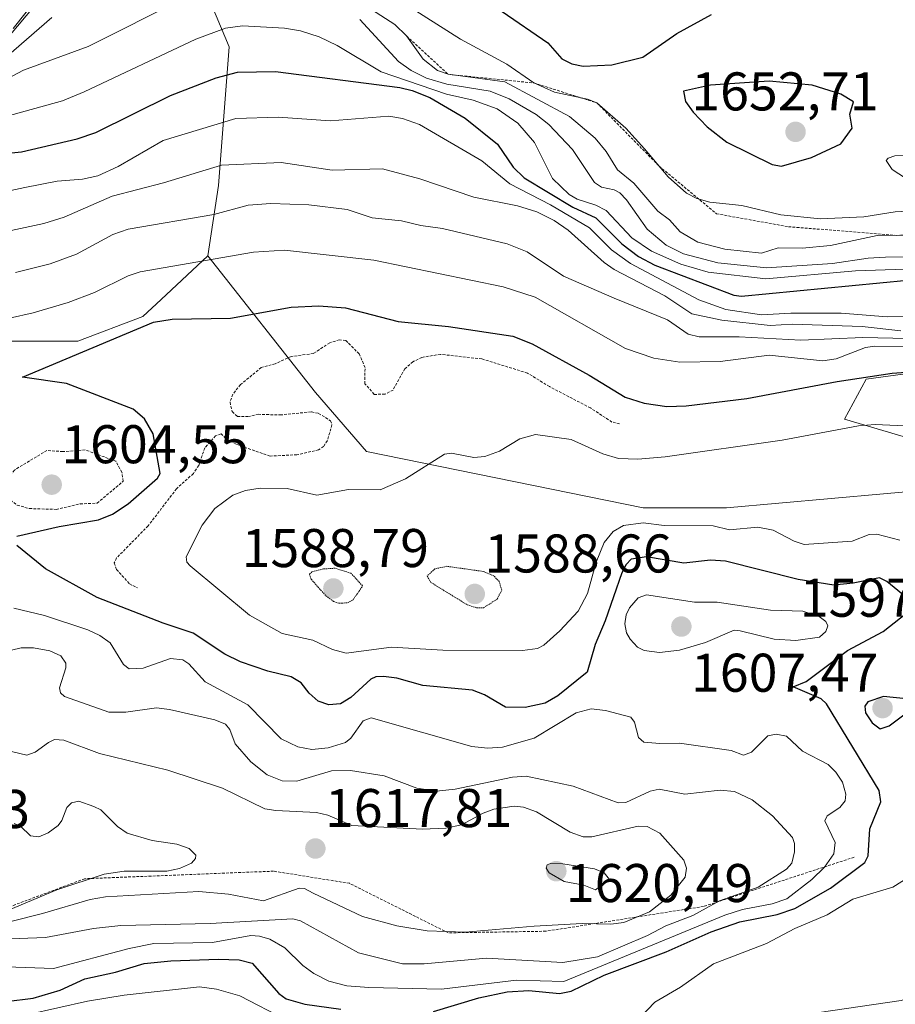
# Model space of a CAD drawing. Units: metres. Extents: x 678474 to 681934, y 4753887 to 4756290.
# Drawn here: x 679918 to 680079, y 4755109 to 4755291 of the extents above; entities that cross this region are included whole.
import ezdxf
from ezdxf.enums import TextEntityAlignment as Align

# ---------------------------------------------------------------- set-up
doc = ezdxf.new("R2010")
doc.units = ezdxf.units.M
doc.header["$MEASUREMENT"] = 0
doc.linetypes.add('TRAZOS', pattern=[0.75, 0.5, -0.25])
doc.linetypes.add('TRAZOS2', pattern=[0.375, 0.25, -0.125])
for name, color, linetype, lineweight in [('Arbolado forestal CxS', 92, 'Continuous', 0), ('Carátula', 7, 'Continuous', 5), ('Curva de nivel auxiliar', 36, 'TRAZOS', 0), ('Curva de nivel maestra', 36, 'Continuous', 30), ('Curva de nivel normal', 36, 'Continuous', 0), ('Curva de nivel normal depresión', 36, 'TRAZOS2', 0), ('Escarpado lineal', 39, 'TRAZOS', 0), ('Punto de cota en terreno', 7, 'Continuous', 0), ('Roquedo CxS', 135, 'Continuous', 0), ('Rótulo de punto de cota en terreno', 19, 'Continuous', 0)]:
    doc.layers.add(name, color=color, linetype=linetype, lineweight=lineweight)
doc.styles.add('Arial', font='txt', dxfattribs={"height": 0.2})

# ---------------------------------------------------------------- blocks, each defined once
blk = doc.blocks.new('*U165')
at = {"layer": 'Curva de nivel normal', "color": 36, "linetype": 'Continuous', "lineweight": 0}
for points in [[(679909.78, 4755123.11, 1615), (679921.71, 4755126.12, 1615), (679930.47, 4755128.69, 1615), (679933.32, 4755129.19, 1615), (679950.48, 4755130.12, 1615), (679955.95, 4755129.63, 1615), (679962.4, 4755128.4, 1615), (679968.96, 4755130.77, 1615), (679969.91, 4755130.72, 1615), (679971.51, 4755129.85, 1615), (679980.58, 4755125.54, 1615), (679986.9, 4755123.8, 1615), (679992.49, 4755122.9, 1615), (679999.43, 4755122.65, 1615), (680012.16, 4755123.76, 1615), (680020.99, 4755124.26, 1615), (680026.25, 4755124.14, 1615), (680028.61, 4755124.47, 1615), (680033.38, 4755126.4, 1615), (680037.28, 4755129.44, 1615), (680039.92, 4755132.76, 1615), (680040.14, 4755134.41, 1615), (680039.7, 4755135.9, 1615), (680035.28, 4755140.87, 1615), (680032.94, 4755142.11, 1615), (680031.25, 4755142.14, 1615), (680022.77, 4755140.19, 1615), (680021.13, 4755140.21, 1615), (680018.75, 4755141.03, 1615), (680012.57, 4755144.81, 1615), (680010.18, 4755145.66, 1615), (680008.49, 4755145.85, 1615), (680004.75, 4755145.28, 1615), (680002.78, 4755144.56, 1615), (679998.78, 4755142.41, 1615), (679995.93, 4755141.82, 1615), (679991.61, 4755141.59, 1615), (679978.6, 4755142.31, 1615), (679974.2, 4755144.18, 1615), (679972.1, 4755144.69, 1615), (679964.66, 4755145.02, 1615), (679962.64, 4755145.37, 1615), (679954.81, 4755149.16, 1615), (679944.79, 4755152.47, 1615), (679932.22, 4755155.51, 1615), (679925.64, 4755157.99, 1615), (679923.96, 4755158.11, 1615), (679922.84, 4755157.57, 1615), (679920.4, 4755155.77, 1615), (679918.83, 4755155.19, 1615), (679913.65, 4755156.44, 1615)], [(679915.08, 4755251.53, 1615), (679921.95, 4755253.03, 1615), (679925.71, 4755254.2, 1615), (679934.54, 4755258.04, 1615), (679943.98, 4755260.47, 1615), (679954.65, 4755263.75, 1615), (679965.59, 4755264.26, 1615), (679975.02, 4755262.86, 1615), (679984.25, 4755263.08, 1615), (679991.1, 4755261.24, 1615), (680001.07, 4755257.87, 1615), (680009.1, 4755256.29, 1615), (680012.63, 4755255.19, 1615), (680015.8, 4755253.6, 1615), (680018.37, 4755251.82, 1615), (680025, 4755245.83, 1615), (680026.85, 4755244.56, 1615), (680036.2, 4755239.69, 1615), (680041.12, 4755236.38, 1615), (680046.69, 4755235.25, 1615), (680055.56, 4755234.26, 1615), (680059.59, 4755234.48, 1615), (680072.48, 4755234.06, 1615), (680079.6, 4755233.29, 1615)]]:
    blk.add_polyline3d(points, dxfattribs=at)
blk = doc.blocks.new('*U173')
at = {"layer": 'Curva de nivel normal', "color": 36, "linetype": 'Continuous', "lineweight": 0}
for points in [[(679897.21, 4755102.61, 1595), (679930, 4755109.98, 1595), (679936.73, 4755111.07, 1595), (679950.63, 4755112.63, 1595), (679953.73, 4755112.2, 1595), (679958, 4755110.93, 1595), (679966.52, 4755106.51, 1595)], [(680031.63, 4755106.96, 1595), (680034.31, 4755109.81, 1595), (680039.07, 4755112.56, 1595), (680045.13, 4755116.85, 1595), (680054.88, 4755120.56, 1595), (680060.09, 4755123.32, 1595), (680066, 4755125.84, 1595), (680070.78, 4755128.74, 1595), (680078.08, 4755130.92, 1595), (680080.94, 4755132.73, 1595)], [(680079.39, 4755194.77, 1595), (680075.17, 4755195.89, 1595), (680073.74, 4755195.81, 1595), (680070.63, 4755194.58, 1595), (680061.79, 4755194, 1595), (680059.97, 4755194.58, 1595), (680056.12, 4755196.63, 1595), (680053.25, 4755197.17, 1595), (680048.08, 4755196.7, 1595), (680045.07, 4755197.42, 1595), (680036.08, 4755197.47, 1595), (680032.2, 4755197.93, 1595), (680028.59, 4755197.46, 1595), (680026.68, 4755196.39, 1595), (680025.03, 4755194.34, 1595), (680023.55, 4755190.75, 1595), (680021.98, 4755184.94, 1595), (680020.21, 4755181.73, 1595), (680016.88, 4755178.11, 1595), (680013.94, 4755175.45, 1595), (680012.73, 4755174.86, 1595), (680010.01, 4755174.45, 1595), (679995.36, 4755174.56, 1595), (679985.91, 4755175.06, 1595), (679977.6, 4755173.96, 1595), (679975.09, 4755174.65, 1595), (679971.47, 4755176.4, 1595), (679965.79, 4755177.62, 1595), (679959.79, 4755180.96, 1595), (679948.89, 4755190.02, 1595), (679948.3, 4755190.75, 1595), (679948.12, 4755191.7, 1595), (679951.07, 4755197.53, 1595), (679953.44, 4755200.58, 1595), (679956.73, 4755203.05, 1595), (679959.07, 4755203.89, 1595), (679961.73, 4755204.32, 1595), (679966.74, 4755204.27, 1595), (679972.17, 4755203.03, 1595), (679977.99, 4755204.09, 1595), (679983.81, 4755204.02, 1595), (679988.48, 4755206.07, 1595), (679995.67, 4755210.57, 1595), (679996.95, 4755210.75, 1595), (680001.07, 4755209.96, 1595), (680003.05, 4755210.15, 1595), (680005.75, 4755211.12, 1595), (680009.53, 4755213.42, 1595), (680012.37, 4755214.19, 1595), (680018.95, 4755213.27, 1595), (680024.77, 4755210.64, 1595), (680027.67, 4755209.8, 1595), (680031.22, 4755209.66, 1595), (680036.23, 4755210.11, 1595), (680057.73, 4755213.16, 1595), (680071.78, 4755215.78, 1595), (680074.88, 4755216.06, 1595), (680080.25, 4755215.82, 1595)], [(680123.8, 4755107.47, 1595), (680114.25, 4755111.12, 1595), (680105.75, 4755111.92, 1595), (680094.89, 4755114.51, 1595), (680092.28, 4755114.84, 1595), (680089.52, 4755114.58, 1595), (680086.99, 4755113.92, 1595), (680080.82, 4755110.45, 1595), (680079.65, 4755110.1, 1595), (680064.13, 4755107.84, 1595)]]:
    blk.add_polyline3d(points, dxfattribs=at)
blk = doc.blocks.new('*U177')
at = {"layer": 'Curva de nivel normal', "color": 36, "linetype": 'Continuous', "lineweight": 0}
for points in [[(679915.12, 4755116.29, 1605), (679923.74, 4755115.96, 1605), (679937.67, 4755119.68, 1605), (679942.2, 4755120.58, 1605), (679953, 4755120.76, 1605), (679960.03, 4755122.03, 1605), (679961.62, 4755121.93, 1605), (679963.51, 4755121.36, 1605), (679966.3, 4755119.81, 1605), (679969.58, 4755116.56, 1605), (679971.65, 4755115.03, 1605), (679974.36, 4755113.67, 1605), (679977.68, 4755112.81, 1605), (679981.75, 4755112.46, 1605), (679995.1, 4755112.19, 1605), (680008.9, 4755113.82, 1605), (680017.58, 4755113.6, 1605), (680047.24, 4755125.81, 1605), (680050.48, 4755126.83, 1605), (680055.94, 4755127.87, 1605), (680058.61, 4755128.82, 1605), (680063.21, 4755132.38, 1605), (680065.52, 4755134.62, 1605), (680067.26, 4755137.08, 1605), (680067.49, 4755139.16, 1605), (680065.58, 4755143.15, 1605), (680066.01, 4755144.05, 1605), (680068.37, 4755145.58, 1605), (680069.32, 4755146.83, 1605), (680069.49, 4755148.06, 1605), (680068.84, 4755150.23, 1605), (680067.62, 4755152.11, 1605), (680066.24, 4755153.51, 1605), (680061.52, 4755155.93, 1605), (680058.58, 4755158.71, 1605), (680056.67, 4755159.08, 1605), (680055.12, 4755158.77, 1605), (680052.1, 4755155.79, 1605), (680050.65, 4755155.25, 1605), (680048.4, 4755156.09, 1605), (680038.88, 4755157.44, 1605), (680035.28, 4755157.34, 1605), (680032.29, 4755157.64, 1605), (680031.34, 4755158.44, 1605), (680030.57, 4755161.28, 1605), (680029.95, 4755162.22, 1605), (680025.25, 4755163.41, 1605), (680022.66, 4755163.72, 1605), (680019.86, 4755163, 1605), (680012.12, 4755158.32, 1605), (680006.34, 4755156.72, 1605), (680003.55, 4755156.53, 1605), (680000.7, 4755156.82, 1605), (679982.19, 4755162.08, 1605), (679980.71, 4755161.54, 1605), (679978.42, 4755158.35, 1605), (679977.47, 4755157.54, 1605), (679974.26, 4755156.58, 1605), (679971.23, 4755156.27, 1605), (679968.69, 4755156.73, 1605), (679965.59, 4755158.25, 1605), (679959.48, 4755164.48, 1605), (679951.66, 4755168.73, 1605), (679948.66, 4755172.03, 1605), (679947.52, 4755172.77, 1605), (679945.26, 4755173, 1605), (679940.23, 4755171.23, 1605), (679937.68, 4755171.12, 1605), (679936.6, 4755171.9, 1605), (679934.15, 4755175.86, 1605), (679932.26, 4755177.23, 1605), (679930.09, 4755178.27, 1605), (679922.1, 4755180.91, 1605), (679916.48, 4755182.24, 1605)], [(679906.87, 4755233.63, 1605), (679919.99, 4755236.58, 1605), (679926.43, 4755238.5, 1605), (679931.28, 4755240.34, 1605), (679937.48, 4755243.37, 1605), (679939.67, 4755244.14, 1605), (679960.54, 4755247.73, 1605), (679966.22, 4755248.14, 1605), (679982.64, 4755246.25, 1605), (680006.45, 4755241.34, 1605), (680012.31, 4755239.44, 1605), (680028.95, 4755230, 1605), (680034.13, 4755228.27, 1605), (680038.91, 4755227.49, 1605), (680046.35, 4755227.64, 1605), (680055.35, 4755228.77, 1605), (680065.24, 4755227.78, 1605), (680067.71, 4755228.15, 1605), (680073.09, 4755230.18, 1605), (680074.81, 4755230.46, 1605), (680087.83, 4755230.39, 1605)]]:
    blk.add_polyline3d(points, dxfattribs=at)
blk = doc.blocks.new('*U191')
at = {"layer": 'Curva de nivel normal', "color": 36, "linetype": 'Continuous', "lineweight": 0}
for points in [[(679912.51, 4755121.32, 1610), (679922.29, 4755121.65, 1610), (679931.13, 4755123.34, 1610), (679936.11, 4755123.87, 1610), (679952.57, 4755124.25, 1610), (679967.76, 4755125.12, 1610), (679969.19, 4755124.75, 1610), (679979.86, 4755118.85, 1610), (679987.92, 4755116.86, 1610), (679991.92, 4755116.84, 1610), (680003.41, 4755117.89, 1610), (680017.43, 4755117.1, 1610), (680023.78, 4755118.11, 1610), (680032.96, 4755122.04, 1610), (680036.38, 4755123.85, 1610), (680041.34, 4755125.74, 1610), (680046.26, 4755128.43, 1610), (680053.32, 4755130.94, 1610), (680058.54, 4755134.24, 1610), (680059.52, 4755135.33, 1610), (680060.04, 4755137.42, 1610), (680060.03, 4755138.99, 1610), (680059.66, 4755140.05, 1610), (680055.95, 4755144.04, 1610), (680052.21, 4755147, 1610), (680048.97, 4755148.52, 1610), (680046.33, 4755148.78, 1610), (680039.86, 4755148.02, 1610), (680035.15, 4755148.95, 1610), (680033.51, 4755148.59, 1610), (680028.98, 4755146.53, 1610), (680027.58, 4755146.45, 1610), (680019.33, 4755149.53, 1610), (680010.7, 4755151.35, 1610), (680008.19, 4755151.2, 1610), (679997.6, 4755148.96, 1610), (679994.21, 4755148.62, 1610), (679990.56, 4755149.13, 1610), (679984.59, 4755151.42, 1610), (679978.37, 4755152.38, 1610), (679974.88, 4755152.33, 1610), (679968.51, 4755150.44, 1610), (679965.82, 4755150.47, 1610), (679963.06, 4755151.58, 1610), (679960.06, 4755154, 1610), (679957.16, 4755157.31, 1610), (679956.18, 4755159.96, 1610), (679955.4, 4755160.93, 1610), (679953.42, 4755161.72, 1610), (679945.1, 4755163.6, 1610), (679942.68, 4755163.9, 1610), (679937.04, 4755163.11, 1610), (679933.92, 4755163.16, 1610), (679925.77, 4755166.04, 1610), (679925.01, 4755166.66, 1610), (679924.83, 4755167.62, 1610), (679926.02, 4755171.3, 1610), (679926.03, 4755172.17, 1610), (679925.08, 4755173.52, 1610), (679923.06, 4755174.44, 1610), (679920.06, 4755174.94, 1610), (679917.78, 4755174.95, 1610), (679911.89, 4755173.54, 1610)], [(679916.76, 4755244.03, 1610), (679923.13, 4755245.59, 1610), (679927.98, 4755247.37, 1610), (679934.64, 4755250.98, 1610), (679937.49, 4755251.99, 1610), (679953.21, 4755254.67, 1610), (679959.53, 4755256.42, 1610), (679963.74, 4755256.72, 1610), (679970.7, 4755256.43, 1610), (679977.76, 4755255.58, 1610), (679982.34, 4755254.09, 1610), (679987.78, 4755253.53, 1610), (679991.31, 4755252.64, 1610), (679995.3, 4755252.11, 1610), (680007.18, 4755249.29, 1610), (680010.85, 4755247.79, 1610), (680017.52, 4755243.34, 1610), (680026.88, 4755239.3, 1610), (680036.68, 4755235.31, 1610), (680040.47, 4755232.65, 1610), (680042.48, 4755232.16, 1610), (680049.83, 4755232.18, 1610), (680061.16, 4755231.54, 1610), (680072.6, 4755232.06, 1610), (680089.11, 4755231.71, 1610)]]:
    blk.add_polyline3d(points, dxfattribs=at)
blk = doc.blocks.new('*U226')
at = {"layer": 'Curva de nivel normal', "color": 36, "linetype": 'Continuous', "lineweight": 0}
blk.add_polyline3d([(679914.57, 4755272.56, 1630), (679925.41, 4755275.57, 1630), (679929.42, 4755277.21, 1630), (679949.9, 4755286.94, 1630), (679955.38, 4755288.96, 1630), (679958.48, 4755289.37, 1630), (679966.24, 4755288.95, 1630), (679969.2, 4755288.43, 1630), (679972.59, 4755287.37, 1630), (679975.91, 4755285.76, 1630), (679984, 4755280.91, 1630), (679996.04, 4755276.79, 1630), (680000.95, 4755275.72, 1630), (680005.35, 4755274.1, 1630), (680009.15, 4755271.49, 1630), (680012.23, 4755267.95, 1630), (680015.51, 4755261.29, 1630), (680018.61, 4755258.38, 1630), (680020.04, 4755257.47, 1630), (680023.46, 4755256.4, 1630), (680025.41, 4755255.42, 1630), (680030.12, 4755250.39, 1630), (680033.72, 4755247.9, 1630), (680039.09, 4755245.51, 1630), (680044.14, 4755244.06, 1630), (680054.76, 4755242.84, 1630), (680071.23, 4755244.32, 1630), (680080.35, 4755244.6, 1630)], dxfattribs=at)
blk = doc.blocks.new('*U232')
at = {"layer": 'Curva de nivel normal', "color": 36, "linetype": 'Continuous', "lineweight": 0}
for points in [[(679915.46, 4755126.73, 1620), (679924.39, 4755130.46, 1620), (679933.07, 4755133.31, 1620), (679936.76, 4755133.9, 1620), (679944.62, 4755133.9, 1620), (679946.91, 4755134.38, 1620), (679949.1, 4755135.38, 1620), (679949.86, 4755136.2, 1620), (679949.93, 4755136.84, 1620), (679948.73, 4755138.07, 1620), (679946.42, 4755138.84, 1620), (679941.88, 4755139.53, 1620), (679937.31, 4755140.88, 1620), (679935.54, 4755142.12, 1620), (679932.47, 4755145.14, 1620), (679931.14, 4755145.8, 1620), (679928.4, 4755146.76, 1620), (679927.08, 4755146.43, 1620), (679926.21, 4755145.59, 1620), (679925.27, 4755143.18, 1620), (679924.58, 4755142.29, 1620), (679922.74, 4755140.94, 1620), (679921.06, 4755140.2, 1620), (679919.53, 4755140.37, 1620), (679917.66, 4755142.15, 1620), (679916.49, 4755142.63, 1620)], [(679904.67, 4755256.69, 1620), (679918.51, 4755259.64, 1620), (679924.4, 4755260.83, 1620), (679929.09, 4755261.16, 1620), (679931.93, 4755261.77, 1620), (679935.67, 4755263.5, 1620), (679943.92, 4755268.27, 1620), (679957.26, 4755272.35, 1620), (679965.08, 4755272.59, 1620), (679974.72, 4755271.88, 1620), (679985.43, 4755272.76, 1620), (679987.96, 4755272.33, 1620), (679991.06, 4755271.21, 1620), (680002.54, 4755264.52, 1620), (680007.69, 4755260.34, 1620), (680015.14, 4755256.46, 1620), (680022.34, 4755252.2, 1620), (680026.36, 4755248.18, 1620), (680029.88, 4755245.66, 1620), (680042.41, 4755238.95, 1620), (680047.4, 4755237.19, 1620), (680053.96, 4755236.24, 1620), (680059.36, 4755236.54, 1620), (680068.62, 4755236.51, 1620), (680077.04, 4755235.84, 1620), (680080.43, 4755235.99, 1620)]]:
    blk.add_polyline3d(points, dxfattribs=at)
blk = doc.blocks.new('*U236')
at = {"layer": 'Curva de nivel normal', "color": 36, "linetype": 'Continuous', "lineweight": 0}
for points in [[(679915.13, 4755279.59, 1635), (679918.26, 4755281.25, 1635), (679930.14, 4755285.56, 1635), (679947.6, 4755294.4, 1635)], [(679980.09, 4755290.57, 1635), (679987.22, 4755282.83, 1635), (679989.52, 4755281.14, 1635), (679992.36, 4755279.76, 1635), (679996.07, 4755278.66, 1635), (680004.08, 4755277.37, 1635), (680007.56, 4755275.97, 1635), (680012.52, 4755273.06, 1635), (680014.86, 4755271.21, 1635), (680019.17, 4755266.62, 1635), (680023.23, 4755260.55, 1635), (680024.54, 4755259.69, 1635), (680026.85, 4755259.21, 1635), (680027.9, 4755258.66, 1635), (680029.13, 4755257.37, 1635), (680032.95, 4755252, 1635), (680036.4, 4755249.06, 1635), (680039.62, 4755247.44, 1635), (680045.95, 4755245.78, 1635), (680054.85, 4755244.89, 1635), (680067, 4755245.64, 1635), (680073.6, 4755246.66, 1635), (680076.74, 4755246.84, 1635), (680081.85, 4755246.88, 1635)]]:
    blk.add_polyline3d(points, dxfattribs=at)
blk = doc.blocks.new('*U251')
at = {"layer": 'Curva de nivel maestra', "color": 36, "linetype": 'Continuous', "lineweight": 30}
blk.add_polyline3d([(679911.75, 4755265.57, 1625), (679917.84, 4755266.18, 1625), (679928.13, 4755268.58, 1625), (679931.56, 4755269.77, 1625), (679945.25, 4755276.55, 1625), (679953.66, 4755279.83, 1625), (679957.56, 4755280.85, 1625), (679964.56, 4755281.01, 1625), (679987.43, 4755278.01, 1625), (679989.7, 4755277.49, 1625), (679992.95, 4755276.2, 1625), (679999.45, 4755272.38, 1625), (680005.38, 4755267.64, 1625), (680008.27, 4755263.4, 1625), (680010.32, 4755261.39, 1625), (680019.28, 4755256.05, 1625), (680023.51, 4755254.08, 1625), (680028.25, 4755249.29, 1625), (680031.31, 4755246.98, 1625), (680034.34, 4755245.38, 1625), (680048.86, 4755239.82, 1625), (680050.28, 4755239.66, 1625), (680080.8, 4755242.57, 1625)], dxfattribs=at)
blk = doc.blocks.new('*U253')
at = {"layer": 'Curva de nivel maestra', "color": 36, "linetype": 'Continuous', "lineweight": 30}
for points in [[(679915.06, 4755109.93, 1600), (679920.03, 4755110.5, 1600), (679924.98, 4755111.99, 1600), (679929.53, 4755114.1, 1600), (679935.14, 4755115.32, 1600), (679940.45, 4755116.88, 1600), (679945.35, 4755117.38, 1600), (679954.11, 4755117.68, 1600), (679957.87, 4755117.6, 1600), (679960.28, 4755116.95, 1600), (679965.19, 4755111.37, 1600), (679966.53, 4755110.39, 1600), (679969.96, 4755109.41, 1600), (679976.6, 4755108.49, 1600)], [(679993.66, 4755108.06, 1600), (680002, 4755110.58, 1600), (680007.19, 4755111.68, 1600), (680011.17, 4755111.91, 1600), (680016.8, 4755111.38, 1600), (680018.95, 4755111.83, 1600), (680025.05, 4755114.77, 1600), (680036.4, 4755119.04, 1600), (680044.69, 4755122.7, 1600), (680050, 4755124.56, 1600), (680056.83, 4755125.91, 1600), (680060.08, 4755127, 1600), (680066.66, 4755130.74, 1600), (680072.98, 4755135.47, 1600), (680073.55, 4755136.72, 1600), (680073.87, 4755141.66, 1600), (680075.87, 4755146.62, 1600), (680075.61, 4755148.7, 1600), (680065.9, 4755164.67, 1600), (680064.91, 4755165.58, 1600), (680059.77, 4755167.77, 1600), (680062.14, 4755168.79, 1600), (680069.75, 4755174.49, 1600), (680076.32, 4755177.97, 1600), (680081.52, 4755182.05, 1600)], [(680081.39, 4755183.57, 1600), (680077.03, 4755187.18, 1600), (680075.68, 4755187.83, 1600), (680070.79, 4755186.83, 1600), (680067.24, 4755186.51, 1600), (680060.72, 4755187.56, 1600), (680047.32, 4755190.91, 1600), (680044.6, 4755191.11, 1600), (680039.68, 4755190.55, 1600), (680032.8, 4755191.69, 1600), (680029.99, 4755191.28, 1600), (680029.06, 4755190.31, 1600), (680028.24, 4755188.76, 1600), (680025.2, 4755179.93, 1600), (680023.37, 4755175.55, 1600), (680021.92, 4755170.47, 1600), (680016.5, 4755166.15, 1600), (680014.19, 4755164.81, 1600), (680010.52, 4755164, 1600), (680006.86, 4755164.06, 1600), (680003.01, 4755166.34, 1600), (680000.79, 4755167.18, 1600), (679991.67, 4755168.06, 1600), (679986.91, 4755169.38, 1600), (679984.44, 4755169.68, 1600), (679983.04, 4755169.62, 1600), (679982.1, 4755169.23, 1600), (679978.44, 4755165.83, 1600), (679976.54, 4755164.65, 1600), (679974.37, 4755164.45, 1600), (679972.45, 4755165.17, 1600), (679970.76, 4755166.61, 1600), (679969.28, 4755168.51, 1600), (679967.44, 4755169.63, 1600), (679963.15, 4755170.68, 1600), (679958.12, 4755172.41, 1600), (679955.26, 4755173.83, 1600), (679949.42, 4755177.69, 1600), (679943.92, 4755179.5, 1600), (679931.79, 4755184.22, 1600), (679922.31, 4755189.48, 1600), (679916.98, 4755193.78, 1600)], [(679917, 4755195.49, 1600), (679924.79, 4755197.31, 1600), (679932.03, 4755198.52, 1600), (679934.59, 4755199.57, 1600), (679937.51, 4755201.46, 1600), (679942.88, 4755206.16, 1600), (679943.39, 4755207.02, 1600), (679942.05, 4755214.3, 1600), (679940.5, 4755217.08, 1600), (679938.4, 4755218.89, 1600), (679926.12, 4755223.57, 1600), (679918.07, 4755224.75, 1600), (679942.14, 4755234.86, 1600), (679945.57, 4755235.41, 1600), (679956.32, 4755235.6, 1600), (679967.44, 4755237.65, 1600), (679972.52, 4755237.89, 1600), (679977.45, 4755237.49, 1600), (679987.16, 4755235.02, 1600), (679996.4, 4755234.1, 1600), (680008.24, 4755232.31, 1600), (680011.76, 4755230.87, 1600), (680022.27, 4755225.1, 1600), (680028.9, 4755221.07, 1600), (680032.35, 4755219.96, 1600), (680036.53, 4755219.33, 1600), (680040.13, 4755219.46, 1600), (680051.25, 4755220.81, 1600), (680067.89, 4755223.97, 1600), (680077.98, 4755225.48, 1600), (680085.63, 4755226.05, 1600)]]:
    blk.add_polyline3d(points, dxfattribs=at)
blk = doc.blocks.new('5PATER')
at = {"layer": 'Carátula', "linetype": 'Continuous', "lineweight": 5}
h = blk.add_hatch(color=250, dxfattribs=at)
edge = h.paths.add_edge_path()
edge.add_ellipse((0, 0.01), major_axis=(-1.33, -1.34), ratio=0.999422, start_angle=0, end_angle=360)

msp = doc.modelspace()

# ---------------------------------------------------------------- linework, layer by layer
at = {"layer": 'Arbolado forestal CxS', "color": 92, "linetype": 'Continuous', "lineweight": 0}
for points in [[(679952.1327, 4755247.1013, 1603.4346), (679971.9487, 4755221.9397, 1597.0877), (679981.3325, 4755211.0699, 1595.9066), (680032.2007, 4755200.6953, 1595.4805), (680047.5101, 4755200.6955, 1595.1917), (680086.0321, 4755204.1547, 1590.1299), (680086.0321, 4755212.0607, 1591.2693), (680069.2407, 4755217.0005, 1593.746), (680073.1917, 4755224.4127, 1597.4932), (680088.0071, 4755226.3885, 1597.7317), (680134.4309, 4755238.2469, 1603.2009), (680146.7775, 4755259.9859, 1640.6608), (680164.5571, 4755272.8321, 1650.6601), (680154.6795, 4755279.7489, 1651.1943), (680117.1459, 4755293.0897, 1645.9536), (680052.9441, 4755332.6159, 1653.8811), (680039.6095, 4755327.6745, 1655.6349), (680033.6827, 4755323.2277, 1656.4129), (680022.3239, 4755319.2757, 1658.6343), (680004.0515, 4755328.1683, 1658.8523), (680000.1009, 4755350.8963, 1656.6956), (679949.2327, 4755371.1527, 1681.6872), (679928.4903, 4755363.2475, 1691.7407), (679890.4625, 4755363.2473, 1716.6565)], [(679866.7571, 4755356.8243, 1731.2239), (679887.9933, 4755342.4953, 1712.6476), (679885.0295, 4755329.6493, 1707.7517), (679868.0455, 4755300.7485, 1694.7872), (679853.8277, 4755282.0217, 1668.4127), (679864.9115, 4755268.9197, 1634.2563), (679890.9557, 4755268.3837, 1629.0423), (679905.2773, 4755275.3009, 1630.58), (679932.0977, 4755307.2059, 1644.1792), (679940.7425, 4755305.0775, 1640.3864), (679948.7101, 4755303.1159, 1637.2857), (679952.0641, 4755295.0891, 1631.6606), (679956.0769, 4755285.4883, 1625.4501), (679954.0777, 4755260.0363, 1610.4221), (679952.1327, 4755247.1013, 1603.4346)], [(679932.0977, 4755307.2059, 1644.1792), (679905.2773, 4755275.3009, 1630.58)], [(680117.1459, 4755293.0897, 1645.9536), (680154.6795, 4755279.7489, 1651.1943), (680164.5571, 4755272.8321, 1650.6601), (680146.7775, 4755259.9859, 1640.6608), (680134.4309, 4755238.2469, 1603.2009), (680088.0071, 4755226.3885, 1597.7317), (680073.1917, 4755224.4127, 1597.4932), (680069.2407, 4755217.0005, 1593.746), (680086.0321, 4755212.0607, 1591.2693), (680086.0321, 4755204.1547, 1590.1299), (680047.5101, 4755200.6955, 1595.1917), (680032.2007, 4755200.6953, 1595.4805), (680032.2007, 4755200.6953, 1595.4805), (679981.3325, 4755211.0699, 1595.9066), (679971.9487, 4755221.9397, 1597.0877), (679952.1327, 4755247.1013, 1603.4346), (679954.0777, 4755260.0363, 1610.4221), (679956.0769, 4755285.4883, 1625.4501), (679952.0641, 4755295.0891, 1631.6606)]]:
    msp.add_polyline3d(points, dxfattribs=at)
at = {"layer": 'Curva de nivel auxiliar', "color": 36, "linetype": 'TRAZOS', "lineweight": 0}
for points in [[(680027.86, 4755216.15, 1597.5), (680026.46, 4755216.5, 1597.5), (680022.5, 4755219.09, 1597.5), (680014.96, 4755223.01, 1597.5), (680010.91, 4755225.51, 1597.5), (680002.52, 4755228.11, 1597.5), (679994.94, 4755228.95, 1597.5), (679991.51, 4755228.4, 1597.5), (679989.85, 4755227.57, 1597.5), (679988.36, 4755226.3, 1597.5), (679986.2, 4755222.39, 1597.5), (679984.72, 4755221.61, 1597.5), (679982.73, 4755221.59, 1597.5), (679981.01, 4755223.54, 1597.5), (679981.04, 4755226.52, 1597.5), (679979.97, 4755229.03, 1597.5), (679977.49, 4755231.52, 1597.5), (679976.31, 4755231.62, 1597.5), (679974.54, 4755231.08, 1597.5), (679971.55, 4755229.09, 1597.5), (679967.47, 4755228.56, 1597.5), (679964.53, 4755227.22, 1597.5), (679961.97, 4755226.52, 1597.5), (679958.13, 4755223.39, 1597.5), (679956.73, 4755221.61, 1597.5), (679956.22, 4755220.16, 1597.5), (679956.62, 4755218.41, 1597.5), (679957.55, 4755217.54, 1597.5), (679959.51, 4755217.5, 1597.5), (679961.39, 4755217.92, 1597.5), (679965.4, 4755217.8, 1597.5), (679971.19, 4755218.37, 1597.5), (679972.5, 4755218.1, 1597.5), (679974.7, 4755216.74, 1597.5), (679974.95, 4755216, 1597.5), (679974.13, 4755213.12, 1597.5), (679973.43, 4755212.01, 1597.5), (679972.51, 4755211.38, 1597.5), (679968.53, 4755210.48, 1597.5), (679963.58, 4755210.24, 1597.5), (679957.33, 4755212.42, 1597.5), (679955.43, 4755213.49, 1597.5), (679954.57, 4755214.35, 1597.5), (679953.56, 4755213.96, 1597.5), (679951.59, 4755211.75, 1597.5), (679950.45, 4755208.53, 1597.5), (679949.47, 4755207.03, 1597.5), (679946.38, 4755204.22, 1597.5), (679941.16, 4755197.41, 1597.5), (679935.36, 4755191.49, 1597.5), (679934.92, 4755190.57, 1597.5), (679935.35, 4755189.39, 1597.5), (679937.7, 4755186.74, 1597.5), (679939.18, 4755185.99, 1597.5)], [(679924.22, 4755200.43, 1602.5), (679928.65, 4755201.43, 1602.5), (679931.79, 4755201.58, 1602.5), (679936.56, 4755205.6, 1602.5), (679936.33, 4755207.26, 1602.5), (679935.22, 4755209.29, 1602.5), (679929.6, 4755211.37, 1602.5), (679925.5, 4755211.06, 1602.5), (679922.54, 4755211.27, 1602.5), (679916.55, 4755207.66, 1602.5), (679915.02, 4755205.5, 1602.5), (679914.64, 4755204.4, 1602.5), (679914.74, 4755203.45, 1602.5), (679915.25, 4755202.6, 1602.5), (679917.06, 4755201.2, 1602.5), (679919.33, 4755200.58, 1602.5), (679924.22, 4755200.43, 1602.5)]]:
    msp.add_polyline3d(points, dxfattribs=at)
at = {"layer": 'Curva de nivel maestra', "color": 36, "linetype": 'Continuous', "lineweight": 30}
for points in [[(680006.28, 4755291.99, 1650), (680014.66, 4755286.28, 1650), (680017.22, 4755283.3, 1650), (680019.08, 4755282.4, 1650), (680021.16, 4755281.94, 1650), (680026.45, 4755282.21, 1650), (680032.16, 4755283.59, 1650), (680038.36, 4755287.96, 1650), (680044.77, 4755291.46, 1650)], [(680057.65, 4755263.58, 1650), (680063.17, 4755265.19, 1650), (680068.57, 4755267.69, 1650), (680070.62, 4755270.57, 1650), (680070.19, 4755273.14, 1650), (680070.9, 4755275.4, 1650), (680068.56, 4755276.84, 1650), (680063.3, 4755278.44, 1650), (680055.34, 4755279.19, 1650), (680050.84, 4755278.91, 1650), (680044.6, 4755278.48, 1650), (680039.61, 4755277.34, 1650), (680039.98, 4755275.48, 1650), (680041.36, 4755273.49, 1650), (680043.99, 4755270.83, 1650), (680047.57, 4755267.98, 1650), (680055.94, 4755263.9, 1650), (680057.65, 4755263.58, 1650)], [(680075.8, 4755160.09, 1600), (680077.42, 4755160.59, 1600), (680081.84, 4755163.94, 1600), (680083.39, 4755165.62, 1600), (680087.81, 4755167.57, 1600), (680091.98, 4755168.34, 1600), (680095.12, 4755168.32, 1600), (680097.5, 4755170.16, 1600), (680098, 4755171.26, 1600), (680097.42, 4755171.93, 1600), (680090.21, 4755173.68, 1600), (680089.31, 4755173.15, 1600), (680085.4, 4755168.57, 1600), (680081.56, 4755165.85, 1600), (680080.54, 4755165.58, 1600), (680076.41, 4755165.99, 1600), (680073.49, 4755165.02, 1600), (680072.95, 4755164.22, 1600), (680073.11, 4755163.02, 1600), (680074.31, 4755161.15, 1600), (680075.8, 4755160.09, 1600)]]:
    msp.add_polyline3d(points, dxfattribs=at)
at = {"layer": 'Curva de nivel normal', "color": 36, "linetype": 'Continuous', "lineweight": 0}
for points in [[(679916.36, 4755288.86, 1645), (679921.38, 4755295.28, 1645)], [(679981.35, 4755292.91, 1640), (679986.52, 4755289.6, 1640), (679988.66, 4755287.52, 1640), (679991.73, 4755283.27, 1640), (679994.36, 4755281.14, 1640), (679996.32, 4755280.46, 1640), (680006.76, 4755279.09, 1640), (680018.65, 4755272.72, 1640), (680023.39, 4755268.69, 1640), (680025.36, 4755266.27, 1640), (680027.5, 4755262.92, 1640), (680030.5, 4755260.45, 1640), (680034.88, 4755255.28, 1640), (680037.03, 4755253.7, 1640), (680038.99, 4755251.46, 1640), (680042.27, 4755249.56, 1640), (680047.22, 4755248.29, 1640), (680053.97, 4755247.56, 1640), (680057.03, 4755248.54, 1640), (680061.43, 4755248.51, 1640), (680066.63, 4755248.95, 1640), (680075.22, 4755250.81, 1640), (680087.08, 4755250.9, 1640)], [(679989.9, 4755292.45, 1645), (679998.6, 4755286.94, 1645), (680007.12, 4755282.34, 1645), (680012.09, 4755278.87, 1645), (680015.88, 4755277.18, 1645), (680021.98, 4755275.88, 1645), (680023.67, 4755275.22, 1645), (680029.02, 4755270.53, 1645), (680032.42, 4755266.75, 1645), (680036.82, 4755261.58, 1645), (680040.14, 4755258.62, 1645), (680042.05, 4755257.6, 1645), (680044.46, 4755256.96, 1645), (680050.33, 4755256.32, 1645), (680057.48, 4755254.6, 1645), (680064.81, 4755253.9, 1645), (680072.75, 4755254.26, 1645), (680078.54, 4755255.17, 1645), (680084, 4755255.49, 1645)], [(679914.14, 4755282.81, 1640), (679923.47, 4755290.94, 1640)], [(680082.91, 4755259.77, 1645), (680078.01, 4755262.95, 1645), (680076.91, 4755264.62, 1645), (680077.25, 4755265.04, 1645), (680078.46, 4755265.44, 1645), (680083.79, 4755265.85, 1645)], [(680035.17, 4755174.11, 1605), (680038.9, 4755174.52, 1605), (680043.63, 4755175.93, 1605), (680048.94, 4755178.2, 1605), (680050.01, 4755178.09, 1605), (680056.28, 4755176.55, 1605), (680060.25, 4755176.3, 1605), (680064.6, 4755176.94, 1605), (680065.79, 4755177.95, 1605), (680066.13, 4755179.02, 1605), (680065.79, 4755179.78, 1605), (680064.59, 4755180.71, 1605), (680061.54, 4755181.7, 1605), (680055.59, 4755181.91, 1605), (680045.78, 4755183.36, 1605), (680041.66, 4755183.34, 1605), (680032.78, 4755184.7, 1605), (680031.3, 4755184.16, 1605), (680029.69, 4755182.34, 1605), (680029.07, 4755181.05, 1605), (680028.8, 4755179.4, 1605), (680029.12, 4755177.7, 1605), (680029.78, 4755176.55, 1605), (680031.17, 4755175.11, 1605), (680032.36, 4755174.45, 1605), (680035.17, 4755174.11, 1605)], [(680023.45, 4755130.42, 1620), (680026.02, 4755132.34, 1620), (680025.02, 4755133.57, 1620), (680023.22, 4755134.3, 1620), (680017.44, 4755135.22, 1620), (680015.16, 4755135.3, 1620), (680014.51, 4755135.03, 1620), (680014.34, 4755134.44, 1620), (680014.89, 4755133.56, 1620), (680017.68, 4755132.01, 1620), (680021.31, 4755131.3, 1620), (680023.45, 4755130.42, 1620)]]:
    msp.add_polyline3d(points, dxfattribs=at)
at = {"layer": 'Curva de nivel normal depresión', "color": 36, "linetype": 'TRAZOS2', "lineweight": 0}
for points in [[(680001.53, 4755182.34, 1590), (680002.83, 4755182.34, 1590), (680005.32, 4755183.9, 1590), (680006.19, 4755185.55, 1590), (680005.74, 4755187.14, 1590), (680004.72, 4755188.22, 1590), (680002.78, 4755189.01, 1590), (679996.11, 4755189.96, 1590), (679993.9, 4755189.48, 1590), (679992.46, 4755188.17, 1590), (679993.17, 4755186.98, 1590), (679999.85, 4755182.88, 1590), (680001.53, 4755182.34, 1590)], [(679976.31, 4755183.16, 1590), (679977.84, 4755183.26, 1590), (679978.84, 4755183.82, 1590), (679980.6, 4755186.34, 1590), (679978.44, 4755188.69, 1590), (679975.52, 4755189.61, 1590), (679973.4, 4755189.48, 1590), (679971.29, 4755188.93, 1590), (679970.83, 4755188.5, 1590), (679971.14, 4755187.58, 1590), (679973.83, 4755184.55, 1590), (679975.27, 4755183.48, 1590), (679976.31, 4755183.16, 1590)]]:
    msp.add_polyline3d(points, dxfattribs=at)
at = {"layer": 'Escarpado lineal', "color": 39, "linetype": 'TRAZOS', "lineweight": 0}
for points in [[(679988.66, 4755287.52, 1639.4924), (679996.32, 4755280.46, 1641.3372), (680012.09, 4755278.87, 1644.9208), (680023.67, 4755275.22, 1644.6108), (680035.1195, 4755263.5781, 1644.8844), (680045.6893, 4755254.8061, 1643.2494), (680058.9185, 4755252.4248, 1643.552), (680078.7895, 4755250.8371, 1640.0087), (680105.7668, 4755251.9463, 1638.2767), (680126.6668, 4755248.4525, 1635.9781), (680142.8589, 4755250.9922, 1634.3842), (680166.6673, 4755254.7196, 1640.2538), (680183.8725, 4755258.4215, 1645.1877), (680201.63, 4755260.64, 1645.7338), (680223.95, 4755258.16, 1629.5465)], [(680070.99, 4755136.45, 1601.2479), (680043.31, 4755127.4, 1611.7858), (680014.33, 4755122.83, 1614.6425), (679996.33, 4755122.54, 1614.87), (679978.18, 4755131.65, 1617.4497), (679964.23, 4755133.88, 1618.1543), (679929.47, 4755132.49, 1620.2964), (679912.07, 4755125.98, 1618.5153), (679896.82, 4755127.46, 1621.4739), (679853.87, 4755126.34, 1615.644)]]:
    msp.add_polyline3d(points, dxfattribs=at)
at = {"layer": 'Roquedo CxS', "color": 135, "linetype": 'Continuous', "lineweight": 0}
for points in [[(679952.1327, 4755247.1013, 1603.4346), (679971.9487, 4755221.9397, 1597.0877), (679981.3325, 4755211.0699, 1595.9066), (680032.2007, 4755200.6953, 1595.4805), (680047.5101, 4755200.6955, 1595.1917), (680086.0321, 4755204.1547, 1590.1299), (680086.0321, 4755212.0607, 1591.2693), (680069.2407, 4755217.0005, 1593.746), (680073.1917, 4755224.4127, 1597.4932), (680088.0071, 4755226.3885, 1597.7317), (680134.4309, 4755238.2469, 1603.2009), (680146.7775, 4755259.9859, 1640.6608), (680164.5571, 4755272.8321, 1650.6601), (680154.6795, 4755279.7489, 1651.1943), (680117.1459, 4755293.0897, 1645.9536), (680052.9441, 4755332.6159, 1653.8811), (680039.6095, 4755327.6745, 1655.6349), (680033.6827, 4755323.2277, 1656.4129), (680022.3239, 4755319.2757, 1658.6343), (680004.0515, 4755328.1683, 1658.8523), (680000.1009, 4755350.8963, 1656.6956), (679949.2327, 4755371.1527, 1681.6872), (679928.4903, 4755363.2475, 1691.7407), (679890.4625, 4755363.2473, 1716.6565)], [(679866.7571, 4755356.8243, 1731.2239), (679887.9933, 4755342.4953, 1712.6476), (679885.0295, 4755329.6493, 1707.7517), (679868.0455, 4755300.7485, 1694.7872), (679853.8277, 4755282.0217, 1668.4127), (679864.9115, 4755268.9197, 1634.2563), (679890.9557, 4755268.3837, 1629.0423), (679905.2773, 4755275.3009, 1630.58), (679932.0977, 4755307.2059, 1644.1792), (679940.7425, 4755305.0775, 1640.3864), (679948.7101, 4755303.1159, 1637.2857), (679952.0641, 4755295.0891, 1631.6606), (679956.0769, 4755285.4883, 1625.4501), (679954.0777, 4755260.0363, 1610.4221), (679952.1327, 4755247.1013, 1603.4346)], [(679336.7893, 4755316.2055, 1632.2373), (679365.1607, 4755308.3737, 1639.1577), (679390.1719, 4755299.5127, 1638.0173), (679499.4975, 4755288.7503, 1647.1581), (679563.0269, 4755279.2543, 1649.8093), (679572.9037, 4755258.9975, 1639.5064), (679592.6583, 4755254.5505, 1637.8487), (679598.1701, 4755260.0173, 1641.9355), (679601.8591, 4755268.5763, 1647.5796), (679670.5985, 4755251.3913, 1641.975), (679745.1667, 4755241.8681, 1627.0217), (679794.1567, 4755240.2211, 1626.7842), (679835.5745, 4755223.9251, 1614.538), (679851.2655, 4755239.6249, 1615.2879), (679862.4731, 4755237.3817, 1612.5673), (679872.1859, 4755233.6437, 1607.1471), (679883.3937, 4755228.4109, 1603.464), (679900.5781, 4755235.8871, 1605.0592), (679914.0267, 4755231.4011, 1601.1585), (679928.2233, 4755231.4013, 1599.4965), (679940.1779, 4755235.8873, 1599.1826), (679943.5481, 4755239.0487, 1600.1286), (679952.1327, 4755247.1013, 1603.4346)], [(679336.7893, 4755316.2055, 1632.2373), (679365.1607, 4755308.3737, 1639.1577), (679390.1719, 4755299.5127, 1638.0173), (679499.4975, 4755288.7503, 1647.1581), (679563.0269, 4755279.2543, 1649.8093), (679572.9037, 4755258.9975, 1639.5064), (679592.6583, 4755254.5505, 1637.8487), (679598.1701, 4755260.0173, 1641.9355), (679601.8591, 4755268.5763, 1647.5796), (679670.5985, 4755251.3913, 1641.975), (679745.1667, 4755241.8681, 1627.0217), (679794.1567, 4755240.2211, 1626.7842), (679835.5745, 4755223.9251, 1614.538), (679851.2655, 4755239.6249, 1615.2879), (679862.4731, 4755237.3817, 1612.5673), (679872.1859, 4755233.6437, 1607.1471), (679883.3937, 4755228.4109, 1603.464), (679900.5781, 4755235.8871, 1605.0592), (679914.0267, 4755231.4011, 1601.1585), (679928.2233, 4755231.4013, 1599.4965), (679940.1779, 4755235.8873, 1599.1826), (679943.5481, 4755239.0487, 1600.1286), (679952.1327, 4755247.1013, 1603.4346)], [(679905.2773, 4755275.3009, 1630.58), (679932.0977, 4755307.2059, 1644.1792), (679940.7425, 4755305.0775, 1640.3864), (679948.7101, 4755303.1159, 1637.2857), (679952.0641, 4755295.0891, 1631.6606), (679956.0769, 4755285.4883, 1625.4501), (679954.0777, 4755260.0363, 1610.4221), (679952.1327, 4755247.1013, 1603.4346), (679943.5481, 4755239.0487, 1600.1286), (679940.1779, 4755235.8873, 1599.1826), (679928.2233, 4755231.4013, 1599.4965), (679914.0267, 4755231.4011, 1601.1585)], [(679914.0267, 4755231.4011, 1601.1585), (679928.2233, 4755231.4013, 1599.4965), (679940.1779, 4755235.8873, 1599.1826), (679943.5481, 4755239.0487, 1600.1286), (679952.1327, 4755247.1013, 1603.4346), (679971.9487, 4755221.9397, 1597.0877), (679981.3325, 4755211.0699, 1595.9066), (680032.2007, 4755200.6953, 1595.4805), (680047.5101, 4755200.6955, 1595.1917), (680086.0321, 4755204.1547, 1590.1299), (680086.0321, 4755212.0607, 1591.2693), (680069.2407, 4755217.0005, 1593.746), (680073.1917, 4755224.4127, 1597.4932), (680088.0071, 4755226.3885, 1597.7317), (680134.4309, 4755238.2469, 1603.2009), (680146.7775, 4755259.9859, 1640.6608), (680164.5571, 4755272.8321, 1650.6601), (680154.6795, 4755279.7489, 1651.1943), (680117.1459, 4755293.0897, 1645.9536)]]:
    msp.add_polyline3d(points, dxfattribs=at)

# ---------------------------------------------------------------- block references
at = {"layer": 'Curva de nivel maestra', "color": 36, "linetype": 'Continuous', "lineweight": 30}
for name in ['*U251', '*U253']:
    msp.add_blockref(name, (0, 0), dxfattribs=at)
at = {"layer": 'Curva de nivel normal', "color": 36, "linetype": 'Continuous', "lineweight": 0}
for name in ['*U165', '*U232', '*U226', '*U236', '*U191', '*U173', '*U177']:
    msp.add_blockref(name, (0, 0), dxfattribs=at)
at = {"layer": 'Punto de cota en terreno', "linetype": 'Continuous', "lineweight": 0}
for p in [(680060.22, 4755269.87, 1652.71), (679923.42, 4755204.97, 1604.55), (679975.22, 4755185.87, 1588.79), (680001.22, 4755184.87, 1588.66), (680039.22, 4755178.87, 1607.47), (680076.22, 4755163.87, 1601.31), (679971.91, 4755138.04, 1617.81), (680016.22, 4755133.87, 1620.49)]:
    msp.add_blockref('5PATER', p, dxfattribs=at)

# ---------------------------------------------------------------- texts
at = {"layer": 'Rótulo de punto de cota en terreno', "color": 19, "linetype": 'Continuous', "lineweight": 0, "style": 'Arial'}
for s, p in [('1652,71', (680041.0417, 4755271.6339)), ('1604,55', (679925.1839, 4755206.7339)), ('1588,79', (679958.3517, 4755187.6339)), ('1588,66', (680002.9839, 4755186.6339)), ('1597,77', (680061.0017, 4755178.4939)), ('1607,47', (680040.9839, 4755164.6997)), ('1626,83', (679884.9839, 4755139.6339)), ('1617,81', (679973.6739, 4755139.8039)), ('1620,49', (680017.9839, 4755126.0097))]:
    msp.add_text(s, height=7, dxfattribs=at).set_placement(p, align=Align.BOTTOM_LEFT)

doc.saveas('drawing.dxf')
